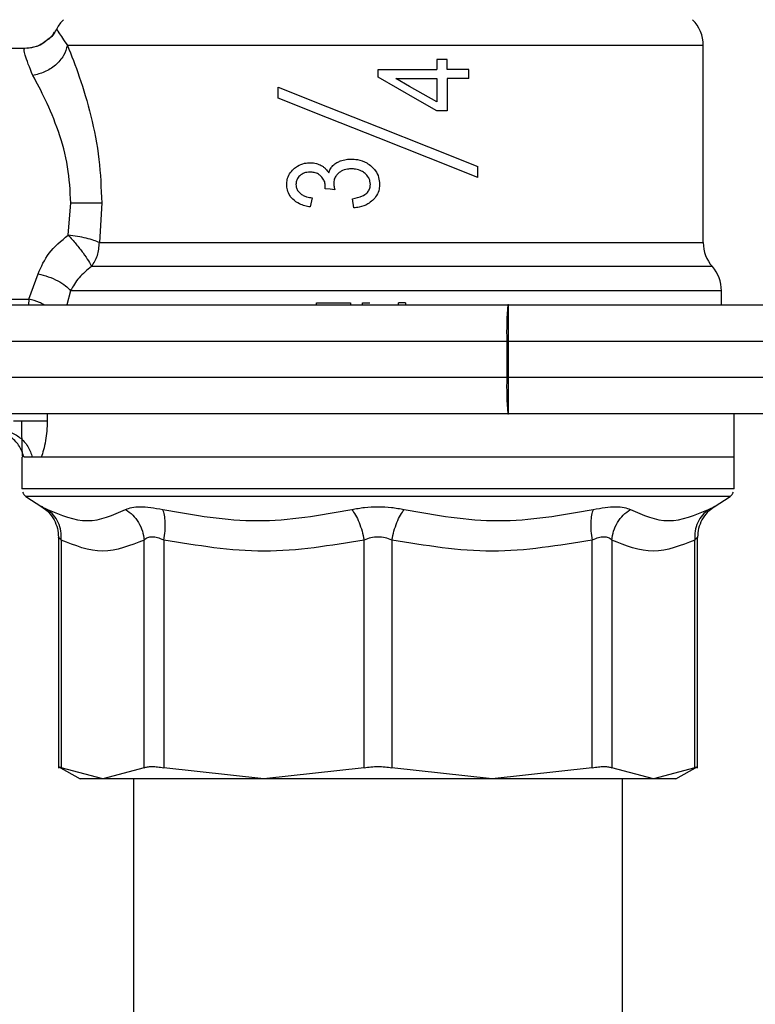
# Model space of a CAD drawing. Extents: x 0.4 to 10.6, y 0.4 to 8.1.
# Drawn here: x 2.9 to 3, y 2.9 to 3 of the extents above; entities that cross this region are included whole.
import ezdxf

# ---------------------------------------------------------------- set-up
doc = ezdxf.new("R2010")
doc.units = 0
doc.linetypes.add('SLD-SOLID', pattern=[0])
doc.layers.get('0').update_dxf_attribs({"linetype": 'CONTINUOUS'})

msp = doc.modelspace()

# ---------------------------------------------------------------- linework, layer by layer
at = {"color": 7, "linetype": 'SLD-SOLID'}
for p, q in [((2.879442933329162, 3.016319118452296), (2.879442620443888, 3.016319861554822)), ((2.972825342567602, 2.985431514379645), (2.972825342567602, 3.013920344385361)), ((2.87477374637912, 3.013470024254164), (2.848940843025245, 3.013470024254164)), ((2.934347963061573, 3.011901686816176), (2.934347963061573, 3.010442546338958)), ((2.935825016220752, 3.011901686816176), (2.934347963061573, 3.011901686816176)), ((2.935825016220752, 3.010442546338958), (2.935825016220752, 3.011901686816176)), ((2.925843741303069, 3.009350420288624), (2.925843741303069, 3.010442546338958)), ((2.925843741303069, 3.010442546338958), (2.934347963061573, 3.010442546338958)), ((2.938967088367711, 3.010442546338958), (2.935825016220752, 3.010442546338958)), ((2.938967088367711, 3.009117672755122), (2.938967088367711, 3.010442546338958)), ((2.928430833194541, 3.009117672755122), (2.934347963061573, 3.009117672755122)), ((2.934347963061573, 3.009117672755122), (2.934347963061573, 3.005751770304981)), ((2.935825016220752, 3.009117672755122), (2.935825016220752, 3.004453765744085)), ((2.938967088367711, 3.009117672755122), (2.935825016220752, 3.009117672755122)), ((2.911407996954908, 3.006304325699592), (2.911407996954908, 3.007879116396364)), ((2.935825016220752, 3.004453765744085), (2.934347963061573, 3.004453765744085)), ((2.940279407429911, 2.99483485108483), (2.940279407429911, 2.996409680892262)), ((2.918207854402375, 2.993204914358442), (2.918225688863017, 2.993410792869005)), ((2.881106778997164, 2.986522701774155), (2.881475123186465, 2.991160326422142)), ((2.885934285896059, 2.991160326422142), (2.885602940390458, 2.985431514379645)), ((2.916354791364673, 2.991897953456566), (2.916068344895949, 2.990582036213711)), ((2.922370401871827, 2.990447769320329), (2.922155606130943, 2.991763686563185)), ((2.974137661629803, 2.981959348268182), (2.970889599596137, 2.981959348268182)), ((2.875406009297387, 2.97727220952552), (2.876749382223072, 2.980900935606166)), ((2.975450058913322, 2.978487455931334), (2.975449980692003, 2.978487299488697)), ((2.975450058913322, 2.976462149550068), (2.975450058913322, 2.978495160731216)), ((2.975450058913322, 2.978489176800343), (2.975450058913322, 2.978489528796277)), ((2.852877878433166, 2.97727220952552), (2.875406009297387, 2.97727220952552)), ((2.863001672593343, 2.976462149550068), (2.944592374495036, 2.976462149550068)), ((2.91696014614934, 2.976462149550068), (2.91696014614934, 2.976724621184641)), ((2.91696014614934, 2.976724621184641), (2.921880110646824, 2.976724621184641)), ((2.921880110646824, 2.976724621184641), (2.921880110646824, 2.976462149550068)), ((2.923588073138518, 2.976462149550068), (2.923588073138518, 2.976724621184641)), ((2.923588073138518, 2.976724621184641), (2.924656967457226, 2.976724621184641)), ((2.928792685014397, 2.976462149550068), (2.928792685014397, 2.976724621184641)), ((2.929791727695593, 2.976724621184641), (2.928792685014397, 2.976724621184641)), ((2.929791727695593, 2.976724621184641), (2.929791727695593, 2.976462149550068)), ((2.944676931740446, 2.976462149550068), (2.944592374495036, 2.976462149550068)), ((2.944676931740446, 2.976462149550068), (3.034826688544985, 2.976462149550068)), ((2.862851722325581, 2.971212795079948), (2.944442424227275, 2.971212795079948)), ((2.944696174184822, 2.971212795079948), (2.944442424227275, 2.971212795079948)), ((2.944442424227275, 2.971212795079948), (2.944442424227275, 2.965963479720487)), ((2.944696174184822, 2.965963479720487), (2.944696174184822, 2.971212795079948)), ((2.944696174184822, 2.971212795079948), (3.034846087431998, 2.971212795079948)), ((2.944442424227275, 2.965963479720487), (2.862851722325581, 2.965963479720487)), ((2.944696174184822, 2.965963479720487), (2.944442424227275, 2.965963479720487)), ((3.034302527489027, 2.965963479720487), (2.944696174184822, 2.965963479720487)), ((2.944592374495036, 2.960714125250367), (2.863001672593343, 2.960714125250367)), ((2.944592374495036, 2.960714125250367), (2.944676931740446, 2.960714125250367)), ((3.03428328504465, 2.960714125250367), (2.944676931740446, 2.960714125250367)), ((2.977287321244666, 2.954414923352618), (2.977287321244666, 2.960714125250367)), ((2.874400161361472, 2.954414923352618), (2.874400161361472, 2.949875016686896)), ((2.875934628968505, 2.954414923352618), (2.874733618842676, 2.954414923352618)), ((2.877176548843963, 2.954414923352618), (2.875934628968505, 2.954414923352618)), ((2.876853260134177, 2.954414923352618), (2.876257917678291, 2.954414923352618)), ((2.977287321244666, 2.954414923352618), (2.877176548843963, 2.954414923352618)), ((2.977287321244666, 2.950338302001651), (2.977287321244666, 2.954418560643933)), ((2.874400161361472, 2.949878301982277), (2.874400552468065, 2.949878301982277)), ((2.977287321244666, 2.949875016686896), (2.977287321244666, 2.950338302001651)), ((2.874998006899554, 2.948777532476238), (2.877293724379229, 2.947287416356854)), ((2.974393758226908, 2.947287416356854), (2.976689475706584, 2.948777532476238)), ((2.877189064254939, 2.9473581479842), (2.877755777708217, 2.946950321584334)), ((2.877189768246807, 2.947357795988266), (2.877750771543826, 2.946954408648231)), ((2.877293724379229, 2.947287416356854), (2.877366079098937, 2.947249596349309)), ((2.877366235541575, 2.94724951812799), (2.877293724379229, 2.947287416356854)), ((2.973683977981906, 2.946734860962243), (2.974497557916695, 2.947357737322277)), ((2.974312095170287, 2.947244727072226), (2.974393758226908, 2.947287416356854)), ((2.879685028310238, 2.94288758451742), (2.879685028310238, 2.909537162673228)), ((2.972002376074582, 2.909537162673228), (2.972002376074582, 2.94288758451742)), ((2.88008466102698, 2.942468924464927), (2.88008466102698, 2.909550851403983)), ((2.892066680831887, 2.909550851403983), (2.892066680831887, 2.942468885354268)), ((2.894907757344862, 2.942468885354268), (2.894907600902225, 2.909550851403983)), ((2.92383486139871, 2.909550851403983), (2.923834783177392, 2.942468904909598)), ((2.927852621207428, 2.942468885354268), (2.92785254298611, 2.909550851403983)), ((2.956779803482595, 2.909550851403983), (2.956779725261276, 2.942468904909598)), ((2.959620801774251, 2.942468885354268), (2.959620723552932, 2.909550851403983)), ((2.971602821579157, 2.909550851403983), (2.971602821579157, 2.942468924464927)), ((2.879671417800801, 2.909764004497176), (2.882806762914361, 2.907953787186738)), ((2.886075710040093, 2.907958226246569), (2.88008466102698, 2.909550851403983)), ((2.892066680831887, 2.909550851403983), (2.886075710040093, 2.907958226246569)), ((2.909371270261127, 2.907958226246569), (2.894907600902225, 2.909550851403983)), ((2.92383486139871, 2.909550851403983), (2.909371270261127, 2.907958226246569)), ((2.942316212345011, 2.907958226246569), (2.92785254298611, 2.909550851403983)), ((2.956779803482595, 2.909550851403983), (2.942316212345011, 2.907958226246569)), ((2.965611772566045, 2.907958226246569), (2.959620723552932, 2.909550851403983)), ((2.971602821579157, 2.909550851403983), (2.965611772566045, 2.907958226246569)), ((2.968880641470459, 2.907953787186738), (2.972016064805337, 2.909764004497176)), ((2.890541912668361, 2.907958226246569), (2.890541912668361, 2.868588145941985)), ((2.961145569937777, 2.868588145941985), (2.961145569937777, 2.907958226246569))]:
    msp.add_line(p, q, dxfattribs=at)
at = {"color": 8, "linetype": 'SLD-SOLID'}
for p, q in [((2.885602940390458, 2.985431514379645), (2.972825342567602, 2.985431514379645)), ((2.88144743283968, 2.9784871039354), (2.880898632068362, 2.976462149550068)), ((2.875406009297387, 2.97727220952552), (2.875343510463823, 2.976462149550068)), ((2.878058572432529, 2.960714125250367), (2.878058572432529, 2.959664238712079)), ((2.976689475706584, 2.948777532476238), (2.874998006899554, 2.948777532476238))]:
    msp.add_line(p, q, dxfattribs=at)
at = {"color": 7, "linetype": 'SLD-SOLID', "flags": 128}
for points in [[(2.934347963061573, 3.004453765744085), (2.931529883616268, 3.006076388777183), (2.9286917795134, 3.007710510344115), (2.925843741303069, 3.009350420288624)], [(2.934347963061573, 3.005751770304981), (2.932385624841784, 3.006868027632103), (2.930412100973433, 3.007990620886032), (2.928430833194541, 3.009117672755122)], [(2.911407996954908, 3.007879116396364), (2.918540998998305, 3.005045470908656), (2.925843741303069, 3.002144398644313), (2.933146483607833, 2.99924328726931), (2.940279407429911, 2.996409680892262)], [(2.940279407429911, 2.99483485108483), (2.933146483607833, 2.997668496572538), (2.925843741303069, 3.00056960794754), (2.918540998998305, 3.003470680211884), (2.911407996954908, 3.006304325699592)], [(2.919622174064034, 2.9930527347831), (2.918914271130677, 2.99312892234742), (2.918207854402375, 2.993204914358442)]]:
    msp.add_lwpolyline(points, dxfattribs=at)
at = {"color": 7, "linetype": 'SLD-SOLID'}
for centre, radius, start, end in [((2.884111437938995, 3.01392035464609), 0.005249343832021616, 134.9999951922079, 152.8308521185367), ((2.967576004868129, 3.01392035464609), 0.005249343832021301, 0, 45.00000480779557), ((2.978074692532171, 2.98543151294281), 0.005249343832021441, 179.9999999742228, 221.4018783778367), ((2.97020067678414, 2.978487283779818), 0.005249343832020589, 0.02469598110597586, 41.47684282359286), ((2.990503942516604, 2.9725238451826), 0.04608017273719695, 175.097157410513, 181.6303709668014), ((2.585968484590524, 2.972522527302883), 0.3587300805343189, 359.7908112548752, 0.6292426463678797), ((2.990504744118149, 2.964652452515959), 0.04608097336276969, 178.369685849844, 184.9027857728443), ((2.585962222333459, 2.964653770452971), 0.3587363426658384, 359.3707646716279, 0.2091814271309099), ((2.875712487807761, 2.949878305734936), 0.001312335958006091, 201.3700578024964, 237.0131650052459), ((2.975974954999362, 2.949878305734936), 0.001312335958006091, 302.9868349947557, 338.6636528349577)]:
    msp.add_arc(centre, radius, start, end, dxfattribs=at)
for points, knots in [([(2.879075449574366, 3.015829140112567), (2.87887520312654, 3.015483443412571), (2.8786073965224, 3.015021113816746), (2.878159389592478, 3.014750303319563), (2.878046369906826, 3.014681985364597)], [0, 0, 0, 0, 0.7477278182461281, 1, 1, 1, 1]), ([(2.879442072894657, 3.016320213550756), (2.87914949460193, 3.015797851412669), (2.878790116964073, 3.015156227355253), (2.878183986965894, 3.014773237416189), (2.878071322507461, 3.014702049132819)], [0, 0, 0, 0, 0.814124925724465, 1, 1, 1, 1]), ([(2.879442620443888, 3.016319861554822), (2.879461496547316, 3.016231891305518), (2.879499544651814, 3.016054571804656), (2.880490400731603, 3.014635380364159), (2.880989681683215, 3.013920266164042)], [0, 0, 0, 0, 0.4961115324457057, 1, 1, 1, 1]), ([(2.878071322507461, 3.014702049132819), (2.877871974421795, 3.01452788895704), (2.877309062388317, 3.014036101647569), (2.876159262740345, 3.013583627089099), (2.875226361275036, 3.013507135570024), (2.87477374637912, 3.013470024254164)], [0, 0, 0, 0, 0.2201453798303386, 0.6216386929766783, 1, 1, 1, 1]), ([(2.878046369906826, 3.014681985364597), (2.877675031974246, 3.014395089173052), (2.876848997671177, 3.013756893947508), (2.875815039679885, 3.013585593812506), (2.875245890258206, 3.013491300452824)], [0, 0, 0, 0, 0.4495429925856605, 1, 1, 1, 1]), ([(2.878071322507461, 3.014702049132819), (2.877708109804038, 3.014416875316622), (2.876896527164265, 3.013779667101264), (2.875876470301944, 3.01359810132191), (2.875312925928249, 3.013497792822267)], [0, 0, 0, 0, 0.4475363143852607, 1, 1, 1, 1]), ([(2.880989681683215, 3.013920266164042), (2.880836916830257, 3.013422273853196), (2.880521490650625, 3.012394028094735), (2.879322093610142, 3.011027533591436), (2.877742378154597, 3.009989994881279), (2.87655372559189, 3.009717123140045), (2.875978041800329, 3.009584966912456)], [0, 0, 0, 0, 0.2421562775198893, 0.5000000197218503, 0.7578418677945442, 1, 1, 1, 1]), ([(2.972824638575735, 3.013920344385361), (2.972666851841048, 3.013920344408201), (2.972351278625399, 3.013920344453882), (2.970029028800015, 3.013920344111277), (2.966429620344822, 3.013920345413172), (2.961532253818057, 3.013920340548198), (2.955525677553942, 3.013920358706151), (2.948588468065769, 3.01392029093927), (2.940940062648433, 3.01392030918434), (2.932819200730853, 3.013920303971491), (2.924480102376073, 3.013920306577905), (2.91618379613403, 3.013920301365098), (2.908189186843714, 3.013920319609976), (2.900748973264725, 3.013920251843541), (2.894086593487727, 3.013920269999883), (2.888445020988457, 3.01392026514115), (2.883872630206561, 3.013920266419766), (2.881950664242451, 3.013920266249283), (2.880989681683215, 3.013920266164042)], [0, 0, 0, 0, 0.06250011944468387, 0.1250001383873668, 0.1875001296165966, 0.2500001616622567, 0.3125000825834253, 0.3749998168307009, 0.4375002485085805, 0.5000000614384063, 0.5625000869862192, 0.6249998811526478, 0.6875001092491402, 0.7499998623110499, 0.8125000190899114, 0.8749999149360417, 0.9374999849672389, 1, 1, 1, 1]), ([(2.880989681683215, 3.013920266164042), (2.881561598427721, 3.012477863797705), (2.882717932645783, 3.009561531606992), (2.884430894801209, 3.003858084870487), (2.885685569573642, 2.997631240331348), (2.885852778616486, 2.993280921419551), (2.885934285896059, 2.991160326422142)], [0, 0, 0, 0, 0.2524794931411437, 0.5104775827650526, 0.7613786919635663, 1, 1, 1, 1]), ([(2.875978041800329, 3.009584966912456), (2.87552838169067, 3.010716827656992), (2.874643657377593, 3.012943809099636), (2.874730862942027, 3.013296559055634), (2.87477374637912, 3.013470024254164)], [0, 0, 0, 0, 0.5082488443155289, 1, 1, 1, 1]), ([(2.881475123186465, 2.991160326422142), (2.881378853704327, 2.992919389521564), (2.881179480454718, 2.99656239370742), (2.87972646366547, 3.001657528563472), (2.87782850387746, 3.006194076944928), (2.876590184756944, 3.008463242000646), (2.875978041800329, 3.009584966912456)], [0, 0, 0, 0, 0.2345725109076504, 0.4857976040791878, 0.7458123921999346, 1, 1, 1, 1]), ([(2.913633471690479, 2.996051583695698), (2.913819002375557, 2.996205794686579), (2.914291387569728, 2.996598435876041), (2.915145870231695, 2.996915579178788), (2.915792575905005, 2.99694998834905), (2.916068344895949, 2.996964661147749)], [0, 0, 0, 0, 0.2705932494880023, 0.6889655188158632, 1, 1, 1, 1]), ([(2.916068344895949, 2.996964661147749), (2.916215433601073, 2.996959689120854), (2.916509673200318, 2.996949742964895), (2.917053790050179, 2.996852193214055), (2.917420782804181, 2.996679802414235), (2.917652795925569, 2.996570816808584)], [0, 0, 0, 0, 0.2688154282263563, 0.5377445114170996, 1, 1, 1, 1]), ([(2.919326810364989, 2.996552904126624), (2.919417493851146, 2.996635281676796), (2.919598781892859, 2.996799965075998), (2.919967339163716, 2.997033323274976), (2.920254674875647, 2.997155202273459), (2.920429418072015, 2.997229322979242)], [0, 0, 0, 0, 0.2817079712425081, 0.5631707448151763, 1, 1, 1, 1]), ([(2.920429418072015, 2.997229322979242), (2.920562417460117, 2.997274776753051), (2.920828361936997, 2.997365665743374), (2.921342719548366, 2.997468213238726), (2.921725527665338, 2.997483307253621), (2.921967562081022, 2.997492850601615)], [0, 0, 0, 0, 0.2689469526722141, 0.5377841030554167, 1, 1, 1, 1]), ([(2.921967562081022, 2.997492850601615), (2.922267321337637, 2.997479297368649), (2.9230427076128, 2.997444239265874), (2.924091792196673, 2.997094394926368), (2.924691862402569, 2.996609207658935), (2.924919478202458, 2.996425168713345)], [0, 0, 0, 0, 0.2811859865899739, 0.7273428591755094, 0.9999999999999999, 0.9999999999999999, 0.9999999999999999, 0.9999999999999999]), ([(2.912666656192547, 2.993831545341771), (2.912679538616755, 2.994054561463968), (2.912710416752589, 2.994589113191444), (2.913023260988213, 2.995387105387433), (2.913432530491872, 2.995832772279879), (2.913633471690479, 2.996051583695698)], [0, 0, 0, 0, 0.2670721898343429, 0.6401505820753891, 1, 1, 1, 1]), ([(2.916032519532029, 2.995612957651632), (2.915881218997144, 2.995606417925848), (2.91547880534295, 2.995589024233536), (2.914954723431373, 2.995418501850847), (2.914655329010477, 2.995177855740986), (2.914553432618567, 2.995095953846326)], [0, 0, 0, 0, 0.2844144630432891, 0.7564564359612668, 1, 1, 1, 1]), ([(2.917634883243609, 2.994995243898625), (2.917508683466115, 2.995106872617172), (2.917211621602463, 2.995369635641218), (2.916644477180486, 2.99558078321158), (2.916226299285143, 2.995602769438337), (2.916032519532029, 2.995612957651632)], [0, 0, 0, 0, 0.2838435252071209, 0.6681397404754612, 0.9999999999999999, 0.9999999999999999, 0.9999999999999999, 0.9999999999999999]), ([(2.917652795925569, 2.996570816808584), (2.917765160679979, 2.996501127374707), (2.917989928899556, 2.996361724498261), (2.918382994699936, 2.996021639805754), (2.918596426882111, 2.995698784323241), (2.918736004745582, 2.99548764709923)], [0, 0, 0, 0, 0.2570097122153506, 0.5141079667928575, 1, 1, 1, 1]), ([(2.918736004745582, 2.99548764709923), (2.918768723597436, 2.995594116641705), (2.918834184323632, 2.995807130643512), (2.919010328463874, 2.996181064215437), (2.919204766384045, 2.99640951259973), (2.919326810364989, 2.996552904126624)], [0, 0, 0, 0, 0.2711701635730114, 0.5425311349236345, 1, 1, 1, 1]), ([(2.92015259282548, 2.995476148565396), (2.920040900141803, 2.995367846559278), (2.919776714056271, 2.995111680424579), (2.919494537063773, 2.99459733863188), (2.919459919771096, 2.994183540691455), (2.919443203687071, 2.993983724917112)], [0, 0, 0, 0, 0.2747100681570015, 0.6497702013548271, 1, 1, 1, 1]), ([(2.921994470214622, 2.996087409059618), (2.921804687659298, 2.996079617387988), (2.92129597588806, 2.996058731827305), (2.920644302923286, 2.99585544997723), (2.92027176206356, 2.995568074804968), (2.92015259282548, 2.995476148565396)], [0, 0, 0, 0, 0.2881102848881604, 0.7722790595111676, 1, 1, 1, 1]), ([(2.923983951231967, 2.995418577674904), (2.923819156846421, 2.995541963545632), (2.92340518334603, 2.995851916343084), (2.922700006456831, 2.996058432319822), (2.92219280723346, 2.996079263255274), (2.921994470214622, 2.996087409059618)], [0, 0, 0, 0, 0.2871058353836803, 0.7212272873419215, 1, 1, 1, 1]), ([(2.924742619801096, 2.99384945802373), (2.924732034849336, 2.994007742277825), (2.924707220871424, 2.994378803202259), (2.924458980589884, 2.994944345746314), (2.924145871183196, 2.99525692953786), (2.923983951231967, 2.995418577674904)], [0, 0, 0, 0, 0.2642743397474392, 0.6195302329435162, 1, 1, 1, 1]), ([(2.924919478202458, 2.996425168713345), (2.925103804048242, 2.996235619818444), (2.925546189254769, 2.995780699204025), (2.925990259122149, 2.994896270979265), (2.926042942580783, 2.994200866701276), (2.926067532495592, 2.993876287936011)], [0, 0, 0, 0, 0.2758290323375581, 0.6619944312045878, 1, 1, 1, 1]), ([(2.914553432618567, 2.995095953846326), (2.914465322513565, 2.995006442569595), (2.91425404917185, 2.99479180945168), (2.914031451519465, 2.994361735651179), (2.914004502667126, 2.994016265200826), (2.913991490665725, 2.99384945802373)], [0, 0, 0, 0, 0.2700581414222653, 0.647554397924624, 1, 1, 1, 1]), ([(2.918225688863017, 2.993410792869005), (2.918228835037276, 2.993568474500008), (2.918236148876554, 2.993935033377935), (2.918046843624346, 2.994504659632802), (2.91777391190531, 2.994829681196194), (2.917634883243609, 2.994995243898625)], [0, 0, 0, 0, 0.270265826896081, 0.6282807808369616, 1, 1, 1, 1]), ([(2.919443203687071, 2.993983724917112), (2.919448461282399, 2.993887164662569), (2.919458964971093, 2.993694255396882), (2.919524138185386, 2.993382990092035), (2.919586857082323, 2.993171707763874), (2.919622174064034, 2.9930527347831)], [0, 0, 0, 0, 0.3045212051648248, 0.6083762139220176, 1, 1, 1, 1]), ([(2.913523805401798, 2.991707797431042), (2.913387889690684, 2.991862810334396), (2.913047482172899, 2.992251047700207), (2.912721662549858, 2.992989308813946), (2.912683866662519, 2.993568025138285), (2.912666656192547, 2.993831545341771)], [0, 0, 0, 0, 0.2657857487643275, 0.6656733519499719, 1, 1, 1, 1]), ([(2.913991490665725, 2.99384945802373), (2.913999491577015, 2.993717164866965), (2.91401805754505, 2.993410181020924), (2.914208458045873, 2.992944274204839), (2.91445582219482, 2.992690303129859), (2.91458237450645, 2.992560370693155)], [0, 0, 0, 0, 0.2699997503021588, 0.626529472913191, 1, 1, 1, 1]), ([(2.91458237450645, 2.992560370693155), (2.914734585764096, 2.992448181885388), (2.915028400144536, 2.992231623100208), (2.915634166612858, 2.992009661392182), (2.916080892969546, 2.991940411926403), (2.916354791364673, 2.991897953456566)], [0, 0, 0, 0, 0.2937151102869656, 0.5669601873746741, 1, 1, 1, 1]), ([(2.922155606130943, 2.991763686563185), (2.922648255386722, 2.991861832162486), (2.923387782181532, 2.992009160712411), (2.924193106401293, 2.992518777673762), (2.924583019626886, 2.993017139403293), (2.92472806186469, 2.993473449807224), (2.924738947824308, 2.993754616735478), (2.924742619801097, 2.99384945802373)], [0, 0, 0, 0, 0.4102587809917704, 0.6158486139801617, 0.7687481432723464, 0.9219957192728914, 1, 1, 1, 1]), ([(2.926067532495592, 2.993876287936011), (2.926054802080837, 2.993644042146271), (2.926023463139038, 2.993072313932564), (2.925701633596217, 2.992232968119253), (2.925270918071388, 2.991757757441374), (2.925069272027582, 2.991535280312864)], [0, 0, 0, 0, 0.2667747283417842, 0.6567294032256352, 1, 1, 1, 1]), ([(2.881475123186465, 2.991160326422142), (2.881895439203318, 2.991160326422142), (2.882760924611321, 2.991160326422142), (2.884000743212385, 2.991160326422142), (2.885126948328472, 2.991160326422142), (2.885665799713228, 2.991160326422142), (2.885934285896059, 2.991160326422142)], [0, 0, 0, 0, 0.2366030220047317, 0.4871964303605875, 0.7444923092899519, 1, 1, 1, 1]), ([(2.916068344895949, 2.990582036213711), (2.915795731214936, 2.990630956392002), (2.915260151100624, 2.990727065562256), (2.914360605780831, 2.991034900292721), (2.9138369925394, 2.991455953940131), (2.913523805401798, 2.991707797431042)], [0, 0, 0, 0, 0.2940925818765878, 0.577777821106179, 1, 1, 1, 1]), ([(2.925069272027582, 2.991535280312864), (2.924848463559261, 2.991353239470367), (2.924279127532511, 2.99088386249963), (2.923316952278085, 2.990556428661187), (2.922620991884626, 2.990476535823873), (2.922370401871827, 2.990447769320329)], [0, 0, 0, 0, 0.2884737660774516, 0.7438052944656312, 1, 1, 1, 1]), ([(2.876749382223072, 2.980900935606166), (2.877199063887227, 2.981942738468916), (2.878130895514458, 2.984101565332972), (2.880092040105836, 2.985697124656516), (2.881106778997164, 2.986522701774155)], [0, 0, 0, 0, 0.4825782373263667, 1, 1, 1, 1]), ([(2.885602940390458, 2.985431514379645), (2.885347438604996, 2.985540447845132), (2.884832400150001, 2.985760035053338), (2.883724746703868, 2.986066901733411), (2.882460376834576, 2.986335734319078), (2.881555625072629, 2.986460704328436), (2.881106778997164, 2.986522701774155)], [0, 0, 0, 0, 0.2480402007191486, 0.4999974521688343, 0.7519494398842448, 1, 1, 1, 1]), ([(2.881106778997164, 2.986522701774155), (2.881483886203499, 2.986093721368047), (2.882247766888798, 2.985224764633484), (2.883274368984655, 2.983907206132971), (2.884092333838116, 2.982732700773932), (2.884351046151278, 2.982215312064006), (2.884478978263453, 2.98195946560016)], [0, 0, 0, 0, 0.2451694717301348, 0.4966232968601254, 0.7510824124873005, 1, 1, 1, 1]), ([(2.884478978263453, 2.98195946560016), (2.884802117050783, 2.982478213272363), (2.88544839498527, 2.983515709194415), (2.885551425236274, 2.984792912414199), (2.885602940390458, 2.985431514379645)], [0, 0, 0, 0, 0.4999997216160265, 0.9999999999999999, 0.9999999999999999, 0.9999999999999999, 0.9999999999999999]), ([(2.884478978263453, 2.98195946560016), (2.883825127316914, 2.981448199070643), (2.882507092339343, 2.980417586249277), (2.881802493968119, 2.979133952502336), (2.88144743283968, 2.9784871039354)], [0, 0, 0, 0, 0.4960801174965973, 1, 1, 1, 1]), ([(2.970889599596137, 2.981959348268182), (2.969996142622418, 2.981959347950062), (2.968209226488649, 2.98195934731382), (2.964472629932951, 2.981959352085634), (2.960049457057162, 2.981959333952752), (2.954945712963093, 2.981959401712491), (2.949281930796465, 2.981959383469748), (2.943162192268781, 2.981959388681566), (2.936706734878459, 2.981959386077045), (2.93004044439111, 2.981959391283301), (2.923292750584348, 2.981959373062925), (2.916594615686503, 2.981959440738061), (2.91007565807834, 2.981959422922349), (2.903863712519261, 2.98195942650964), (2.89807409476423, 2.981959429976115), (2.892838667283044, 2.981959412522913), (2.888185978504043, 2.981959478869368), (2.885714641479945, 2.981959470023217), (2.884478978263453, 2.98195946560016)], [0, 0, 0, 0, 0.06250007062531841, 0.1250002941911552, 0.187500338360649, 0.2500006913032725, 0.312500321460469, 0.3750002492343424, 0.4375003141795401, 0.500000649662498, 0.5625005956007534, 0.6250002850568123, 0.687500572817223, 0.7500003131685926, 0.8125003140816692, 0.8750001619089588, 0.9375003488028669, 1, 1, 1, 1]), ([(2.876749382223072, 2.980900935606166), (2.877244368421434, 2.980780579356805), (2.878249668524613, 2.980536139915258), (2.879624014229166, 2.97993698650341), (2.880762033371072, 2.979235601186409), (2.881223204121824, 2.978731975118702), (2.88144743283968, 2.9784871039354)], [0, 0, 0, 0, 0.2492745888357508, 0.5062681963769047, 0.7599395687817451, 1, 1, 1, 1]), ([(2.975449980692003, 2.978487299488697), (2.975311873784513, 2.978487283278203), (2.975035659536101, 2.978487250857166), (2.972875330404653, 2.978487259350702), (2.969500387025702, 2.978487274008113), (2.964878893738977, 2.978487206884782), (2.95917381835971, 2.978487226056758), (2.952535424401673, 2.978487216492461), (2.945151822663588, 2.978487235577643), (2.937228517097775, 2.978487168801463), (2.928987129469221, 2.978487182156843), (2.92065800252077, 2.978487195511571), (2.91247331972076, 2.978487128737309), (2.904663962778811, 2.978487147815642), (2.897440021789043, 2.978487138276479), (2.891033632205985, 2.9784871573548), (2.885510835774464, 2.978487090580576), (2.882801899306241, 2.978487099483796), (2.88144743283968, 2.9784871039354)], [0, 0, 0, 0, 0.06249997775954135, 0.1250001516677452, 0.1874999528010597, 0.2499999418539456, 0.3125001478206819, 0.3750002636835392, 0.4375003886895015, 0.5000002223389751, 0.56250014664402, 0.6250002564198155, 0.6875002785351808, 0.7500002341369588, 0.8125001990772135, 0.8750000758729827, 0.9375001194974771, 0.9999999999999999, 0.9999999999999999, 0.9999999999999999, 0.9999999999999999]), ([(2.8731825683161, 2.959664238712079), (2.873704145053969, 2.959664238712079), (2.874747301656509, 2.959664238712079), (2.876166598723761, 2.959664238712079), (2.877353772155712, 2.959664238712079), (2.877823641150143, 2.959664238712079), (2.878058572432528, 2.959664238712079)], [0, 0, 0, 0, 0.250000848671892, 0.5000031960748138, 0.7500050190016947, 1, 1, 1, 1]), ([(2.874524220372777, 2.954414923352618), (2.874502248969704, 2.954746153289928), (2.874457763619014, 2.955416792296076), (2.874430006831852, 2.95671390782776), (2.87441570874186, 2.958144243718194), (2.874414523532137, 2.95915608611147), (2.874413928313547, 2.959664238712079)], [0, 0, 0, 0, 0.2423212364030221, 0.4906261628092128, 0.7441897653523531, 1, 1, 1, 1]), ([(2.878058572432529, 2.959664238712079), (2.87804750400056, 2.959175053492975), (2.878025366712607, 2.958196664314835), (2.877838918868096, 2.956777492249095), (2.877560237866958, 2.955451790449522), (2.87730415779973, 2.954759795202046), (2.877176548843963, 2.954414962463277)], [0, 0, 0, 0, 0.2429334599945568, 0.4858762263958005, 0.7438035744248769, 1, 1, 1, 1]), ([(2.874733618842676, 2.954414923352618), (2.874537790614532, 2.954959914452717), (2.874146135366768, 2.956049893289589), (2.872935183128274, 2.957319770406273), (2.871414812851985, 2.958186337188223), (2.8702717653219, 2.958296724972976), (2.869700233433218, 2.958351919649878)], [0, 0, 0, 0, 0.2500014998173757, 0.5000014567902501, 0.7499971749056928, 1, 1, 1, 1]), ([(2.871019514192775, 2.958351919649878), (2.87157759400441, 2.958296698120923), (2.872693768812549, 2.958186253560482), (2.874178485436574, 2.957319806228981), (2.875360956514842, 2.956049859596948), (2.875743406894624, 2.954959896180419), (2.875934628968505, 2.954414923352618)], [0, 0, 0, 0, 0.2499961012427568, 0.4999990046626935, 0.7500035760834506, 1, 1, 1, 1]), ([(2.977287321244666, 2.954414923352618), (2.977095858827983, 2.954414923352618), (2.976712933787211, 2.954414923352618), (2.973653970555196, 2.954414923352618), (2.968899620891293, 2.954414923352618), (2.96245256494773, 2.954414923352618), (2.954608931508303, 2.954414923352618), (2.945657095693756, 2.954414923352618), (2.935944623642349, 2.954414923352618), (2.925843591362792, 2.954414923352618), (2.915743327779228, 2.954414923352618), (2.906028616215228, 2.954414923352618), (2.897085034630781, 2.954414923352618), (2.889210643171716, 2.954414923352618), (2.882878162360883, 2.954414923352618), (2.878872500421511, 2.954414923352618), (2.877672139074376, 2.954414923352618), (2.877381723362658, 2.954414923352618)], [0, 0, 0, 0, 0.06983655287906297, 0.1396731814101139, 0.2095097488679217, 0.2793464716373064, 0.3491826414034694, 0.4190192088612772, 0.4888558373923281, 0.558692120734488, 0.6285289431504641, 0.6983650533240277, 0.7682016207818355, 0.8380382092745414, 0.9078745884037647, 0.9777111558615724, 0.9999999999999999, 0.9999999999999999, 0.9999999999999999, 0.9999999999999999]), ([(2.977287321244666, 2.949878301982277), (2.97709633389869, 2.949878301982277), (2.976714360078806, 2.949878301982277), (2.973663309232605, 2.949878301982277), (2.968920922650797, 2.949878301982277), (2.962489350541363, 2.949878301982277), (2.954663409604217, 2.949878301982277), (2.945730055182113, 2.949878301982277), (2.936035175943317, 2.949878301982277), (2.925949483597742, 2.949878301982277), (2.915859742409365, 2.949878301982277), (2.906152879654655, 2.949878301982277), (2.897200018658126, 2.949878301982277), (2.889347794364064, 2.949878301982277), (2.882884352598403, 2.949878301982277), (2.878105310124424, 2.949878301982277), (2.875014697227586, 2.949878301982277), (2.874605267452071, 2.949878301982277), (2.874400552468065, 2.949878301982277)], [0, 0, 0, 0, 0.062500179677017, 0.1250000739721052, 0.1874998241676738, 0.2500001071779803, 0.3124999142941901, 0.3749998304854131, 0.4375000121227771, 0.5000001641419314, 0.5625000545992458, 0.6249999926201514, 0.6875000662427795, 0.7500002491185548, 0.8125000278185114, 0.8750001581084317, 0.9375000496689175, 1, 1, 1, 1]), ([(2.877293724379229, 2.947287416356854), (2.877637783472544, 2.947027714064663), (2.878336127969899, 2.946500590468089), (2.879094062049592, 2.945409191105346), (2.879593608191371, 2.944180885389315), (2.879654947146379, 2.943311675735702), (2.879685106531557, 2.942884299222038)], [0, 0, 0, 0, 0.2468366678044994, 0.5010099487444004, 0.754654555926136, 1, 1, 1, 1]), ([(2.88939143351435, 2.946872041599742), (2.889664039691607, 2.946990500439557), (2.890205470388689, 2.947225774830113), (2.891471199178549, 2.947317810923331), (2.892988563485622, 2.947226136966724), (2.894162303002455, 2.946990642382492), (2.894753426683259, 2.946872041599742)], [0, 0, 0, 0, 0.2516340320789428, 0.4997773372884698, 0.7480757379618979, 1, 1, 1, 1]), ([(2.922052197547751, 2.946872041599742), (2.922662055052652, 2.946990424951755), (2.923873421345954, 2.947225571032867), (2.925840771098389, 2.947317811093617), (2.927810041704042, 2.947226341667161), (2.929023849653869, 2.946990717925136), (2.929635206837069, 2.946872041599742)], [0, 0, 0, 0, 0.251474865257605, 0.4995071355806514, 0.7479173638242029, 1, 1, 1, 1]), ([(2.95693397770156, 2.946872041599742), (2.957524058209005, 2.946990486828216), (2.958695502969355, 2.947225627695492), (2.96021262405807, 2.947318228925158), (2.961480156314976, 2.94722667367), (2.96202265086425, 2.946990852963178), (2.962295970870469, 2.946872041599742)], [0, 0, 0, 0, 0.2514608150501634, 0.4992072276713856, 0.7476902139744295, 1, 1, 1, 1]), ([(2.878083916139756, 2.946872041599742), (2.880032838837739, 2.946069099427618), (2.883930681782215, 2.944463216093366), (2.887571183700185, 2.946069100100949), (2.88939143351435, 2.946872041599742)], [0, 0, 0, 0, 0.5000003144677652, 1, 1, 1, 1]), ([(2.88008466102698, 2.942468924464927), (2.880088055110284, 2.942902059998399), (2.880094958126301, 2.943782987559044), (2.879697773748511, 2.945021344902951), (2.879037853944363, 2.946109464614049), (2.87839834607364, 2.9466206866057), (2.878083916139756, 2.946872041599742)], [0, 0, 0, 0, 0.2458394475240681, 0.4999976406504051, 0.7541614169426236, 1, 1, 1, 1]), ([(2.88939143351435, 2.946872022044412), (2.889744359704915, 2.946620664440266), (2.890462173225111, 2.946109430387695), (2.89128878888669, 2.945021331279596), (2.891875724796743, 2.943782971943551), (2.892003738751856, 2.942902028738336), (2.892066680831887, 2.942468885354268)], [0, 0, 0, 0, 0.2458347269463546, 0.5000011204996331, 0.7541598534215181, 1, 1, 1, 1]), ([(2.894753426683259, 2.946872041599742), (2.899329888544064, 2.946069098162775), (2.908482784881867, 2.944463216093348), (2.91752906901407, 2.946069101365784), (2.922052197547751, 2.946872041599742)], [0, 0, 0, 0, 0.5000014959093882, 1, 1, 1, 1]), ([(2.894907757344862, 2.942468885354268), (2.89497550813786, 2.942902029730714), (2.895113302455612, 2.943782976376498), (2.895138406393468, 2.945021314632787), (2.89503182674988, 2.946109455712442), (2.894845191384114, 2.946620669118444), (2.894753426683259, 2.946872022044412)], [0, 0, 0, 0, 0.2458393410529192, 0.4999980484092569, 0.7541595113759575, 1, 1, 1, 1]), ([(2.922052197547751, 2.946872022044412), (2.922236906956337, 2.946620673083027), (2.92261257227817, 2.94610947503852), (2.923121558996134, 2.945021282941226), (2.923554450184637, 2.943783002601327), (2.923742382325598, 2.942902046028174), (2.923834783177392, 2.942468904909598)], [0, 0, 0, 0, 0.2458432039786616, 0.5000003359347425, 0.7541644839472451, 1, 1, 1, 1]), ([(2.927852621207428, 2.942468885354268), (2.927945063763665, 2.942902028708348), (2.92813307635649, 2.943782969352792), (2.928565791831678, 2.94502131704948), (2.929074949634559, 2.946109445636591), (2.92945053905547, 2.94662066732215), (2.929635206837069, 2.946872022044412)], [0, 0, 0, 0, 0.2458419381729804, 0.5000011044964394, 0.7541632386476684, 1, 1, 1, 1]), ([(2.929635206837069, 2.946872041599742), (2.934158363398747, 2.946069098778191), (2.9432046598575, 2.94446321609336), (2.952357544040525, 2.946069100750373), (2.95693397770156, 2.946872041599742)], [0, 0, 0, 0, 0.500000921073216, 1, 1, 1, 1]), ([(2.956934055922879, 2.946872022044412), (2.956842301818258, 2.946620668564552), (2.956655687543788, 2.946109452772366), (2.95654894227413, 2.945021317271011), (2.956574211264167, 2.943782982811299), (2.956711985089684, 2.942902042621866), (2.956779725261276, 2.942468904909598)], [0, 0, 0, 0, 0.2458409656046359, 0.500004153724236, 0.7541637223539441, 1, 1, 1, 1]), ([(2.959620723552932, 2.942468885354268), (2.95968369671061, 2.942902029163529), (2.959811773391038, 2.943782969921213), (2.960398699608408, 2.945021302079502), (2.961225233128541, 2.946109477747611), (2.961943088046197, 2.946620673127749), (2.962296049091787, 2.946872022044412)], [0, 0, 0, 0, 0.245840959686413, 0.4999986532538319, 0.7541550614154785, 1, 1, 1, 1]), ([(2.962295970870469, 2.946872041599742), (2.964116252312983, 2.946069099577236), (2.967756813925889, 2.944463216093367), (2.971654649406891, 2.946069099951331), (2.973603566466382, 2.946872041599742)], [0, 0, 0, 0, 0.5000001747149376, 1, 1, 1, 1]), ([(2.973603566466382, 2.946872041599742), (2.97328909657276, 2.94662069456197), (2.972649529671839, 2.9461095065301), (2.971989757216701, 2.945021307344751), (2.971592396074521, 2.943783005760158), (2.971599385192838, 2.942902063305016), (2.971602821579157, 2.942468924464927)], [0, 0, 0, 0, 0.245846950784793, 0.5000019893900729, 0.7541626503542207, 1, 1, 1, 1]), ([(2.973706583942982, 2.94671037768952), (2.973605089000228, 2.94662935680049), (2.973157811752791, 2.946272306495845), (2.972601227107112, 2.945401294466698), (2.972091998734211, 2.944182782715342), (2.972031917204037, 2.943312301126134), (2.972002376074582, 2.942884299222038)], [0, 0, 0, 0, 0.0901285535674163, 0.3971867982899211, 0.7036063699166037, 1, 1, 1, 1]), ([(2.88008466102698, 2.942468924464927), (2.879968307331116, 2.942590040161827), (2.879740717000542, 2.942826945068802), (2.879703310864862, 2.942865469897201), (2.879685028310238, 2.942884299222038)], [0, 0, 0, 0, 0.5112418246054418, 1, 1, 1, 1]), ([(2.894907757344862, 2.942468885354268), (2.894599492600067, 2.942587068445223), (2.893996146591168, 2.942818380320653), (2.893182677233989, 2.942916312027948), (2.892503430278031, 2.942818655232443), (2.892214448481848, 2.942587224766902), (2.892066680831887, 2.942468885354268)], [0, 0, 0, 0, 0.2554856377234344, 0.5000449855331673, 0.7443535248592886, 0.9999999999999999, 0.9999999999999999, 0.9999999999999999, 0.9999999999999999]), ([(2.927852621207428, 2.942468885354268), (2.927530026367577, 2.942587171042679), (2.926898885758312, 2.942818591053877), (2.925843222020471, 2.942916242609581), (2.924787886675106, 2.942818376003868), (2.924157152281001, 2.942587106850591), (2.923834783177392, 2.942468904909598)], [0, 0, 0, 0, 0.2556453964451947, 0.5001573842364762, 0.7445298409358542, 1, 1, 1, 1]), ([(2.959620801774251, 2.942468885354268), (2.959472889570734, 2.94258727803374), (2.959183650234554, 2.942818792534943), (2.958504087058859, 2.942916231675275), (2.957690731275179, 2.942818102910254), (2.957087746266768, 2.942586972537732), (2.956779725261276, 2.942468904909598)], [0, 0, 0, 0, 0.2558245078341729, 0.5002596747587281, 0.7447191632986216, 1, 1, 1, 1]), ([(2.972002376074581, 2.942884299222038), (2.97198412573649, 2.942865469658662), (2.971946785375053, 2.942826944196907), (2.97171918224051, 2.942590040155845), (2.971602821579157, 2.942468924464927)], [0, 0, 0, 0, 0.488756331999796, 1, 1, 1, 1]), ([(2.892066680831887, 2.942468885354268), (2.89007324830626, 2.941666876543262), (2.886079312226726, 2.940060014066), (2.882085235186177, 2.941665007150086), (2.88008466102698, 2.942468924464927)], [0, 0, 0, 0, 0.4991147794883277, 1, 1, 1, 1]), ([(2.923834783177392, 2.942468904909598), (2.919020032387714, 2.941666646358546), (2.909377883682705, 2.940060021927291), (2.899735348668262, 2.941665229055227), (2.894907757344862, 2.942468885354268)], [0, 0, 0, 0, 0.4993441749323769, 1, 1, 1, 1]), ([(2.956779725261276, 2.942468904909598), (2.951968853460743, 2.941667070327717), (2.942326800059528, 2.94006001610179), (2.932684117866335, 2.941664802175249), (2.927852621207428, 2.942468885354268)], [0, 0, 0, 0, 0.4989468114671892, 1, 1, 1, 1]), ([(2.971602821579157, 2.942468924464927), (2.969611721244968, 2.941667515480157), (2.965617855586811, 2.940060002404368), (2.961623708315868, 2.941664362405309), (2.959620801774251, 2.942468885354268)], [0, 0, 0, 0, 0.4985396366857356, 1, 1, 1, 1]), ([(2.879685028310238, 2.90975424638768), (2.879702494862007, 2.909745612124973), (2.879737596831404, 2.909728260123885), (2.879968602526967, 2.909610176999027), (2.88008466102698, 2.909550851403983)], [0, 0, 0, 0, 0.4975946383881317, 0.9999999999999999, 0.9999999999999999, 0.9999999999999999, 0.9999999999999999]), ([(2.892066680831887, 2.909550851403983), (2.892215604699539, 2.909608926343294), (2.892512023597284, 2.909724519026783), (2.893183504046162, 2.909769038507602), (2.893982190100316, 2.909724518499859), (2.89459813973212, 2.909608926393585), (2.894907600902225, 2.909550851403983)], [0, 0, 0, 0, 0.2512080210552291, 0.5000058478200485, 0.748796383031818, 1, 1, 1, 1]), ([(2.92383486139871, 2.909550851403983), (2.924160403699181, 2.909610684156452), (2.924805591778278, 2.909729265915496), (2.92549980632346, 2.909747225817939), (2.925843741303069, 2.909756123699326)], [0, 0, 0, 0, 0.5045696146870638, 1, 1, 1, 1]), ([(2.925843741303069, 2.909756123699326), (2.926187462927251, 2.909747264700879), (2.926881655931758, 2.909729372737395), (2.927526822945282, 2.909610743000793), (2.92785254298611, 2.909550851403983)], [0, 0, 0, 0, 0.4951384153257482, 1, 1, 1, 1]), ([(2.956779803482595, 2.909550851403983), (2.957089261168657, 2.909608926543982), (2.957705221830949, 2.909724522321071), (2.958503971460277, 2.909769037216476), (2.959175465396381, 2.90972452179407), (2.95947182970779, 2.909608926594268), (2.959620723552932, 2.909550851403983)], [0, 0, 0, 0, 0.251202166186577, 0.5000058477197468, 0.7488022375971726, 0.9999999999999999, 0.9999999999999999, 0.9999999999999999, 0.9999999999999999]), ([(2.971602821579157, 2.909550851403983), (2.971718886689923, 2.909610176998423), (2.971949904689318, 2.909728259685373), (2.971984941840907, 2.909745612000801), (2.972002376074582, 2.90975424638768)], [0, 0, 0, 0, 0.5024072196501341, 1, 1, 1, 1]), ([(2.886075710040093, 2.907958226246569), (2.885124010808202, 2.907958226246569), (2.88322060963181, 2.907958226246569), (2.882939601494186, 2.907958226246569), (2.882799097225138, 2.907958226246569)], [0, 0, 0, 0, 0.4999992874314704, 1, 1, 1, 1]), ([(2.909371270261127, 2.907958226246569), (2.906828274002346, 2.907958226246569), (2.901742263741265, 2.907958226246569), (2.89523627019221, 2.907958226246569), (2.889752141365579, 2.907958226246569), (2.887301186539216, 2.907958226246569), (2.886075710040093, 2.907958226246569)], [0, 0, 0, 0, 0.2499992328326867, 0.5000002100117865, 0.7500002914755465, 1, 1, 1, 1]), ([(2.925843741303069, 2.907958226246569), (2.923017646939523, 2.907958226246569), (2.917365470069928, 2.907958226246569), (2.912035999803893, 2.907958226246569), (2.909371270261127, 2.907958226246569)], [0, 0, 0, 0, 0.5000010489317395, 1, 1, 1, 1]), ([(2.942316212345011, 2.907958226246569), (2.939651482802244, 2.907958226246569), (2.93432201253621, 2.907958226246569), (2.928669835666615, 2.907958226246569), (2.925843741303069, 2.907958226246569)], [0, 0, 0, 0, 0.4999989510682605, 1, 1, 1, 1]), ([(2.965611772566045, 2.907958226246569), (2.964386266073742, 2.907958226246569), (2.961935256616167, 2.907958226246569), (2.956451141384298, 2.907958226246569), (2.949945210965115, 2.907958226246569), (2.944859212044686, 2.907958226246569), (2.942316212345011, 2.907958226246569)], [0, 0, 0, 0, 0.2500009757170339, 0.5000012319265129, 0.7500005924221874, 1, 1, 1, 1]), ([(2.968888307159682, 2.907958226246569), (2.968747822702311, 2.907958226246569), (2.968466847580046, 2.907958226246569), (2.966563478254285, 2.907958226246569), (2.965611772566045, 2.907958226246569)], [0, 0, 0, 0, 0.4999889536102131, 1, 1, 1, 1])]:
    msp.add_open_spline(points, degree=3, knots=knots, dxfattribs=at)
at = {"color": 8, "linetype": 'SLD-SOLID'}
for points, knots in [([(2.879442620443888, 3.016319861554822), (2.879197110180912, 3.01589230451087), (2.878835820544279, 3.015263117253374), (2.878256857727639, 3.014838214161724), (2.878071322507461, 3.014702049132819)], [0, 0, 0, 0, 0.6795386252007417, 0.9999999999999999, 0.9999999999999999, 0.9999999999999999, 0.9999999999999999]), ([(2.877571488281588, 2.976462149550068), (2.877363469109996, 2.97658151058558), (2.876702397747642, 2.976960832172882), (2.875933178502116, 2.977145566437948), (2.875406009297387, 2.97727217041486)], [0, 0, 0, 0, 0.3146697670456094, 0.9999999999999999, 0.9999999999999999, 0.9999999999999999, 0.9999999999999999]), ([(2.877366079098937, 2.947249596349309), (2.877392474450396, 2.947235882190484), (2.877460959182907, 2.947200299769838), (2.877846791265852, 2.946996991126891), (2.878083916139756, 2.946872041599742)], [0, 0, 0, 0, 0.3854195014190681, 0.9999999999999999, 0.9999999999999999, 0.9999999999999999, 0.9999999999999999]), ([(2.973603566466382, 2.946872041599742), (2.973841857955605, 2.946997608073597), (2.974218548838899, 2.947196103395871), (2.974286960245109, 2.947231662396692), (2.974312095170287, 2.947244727072226)], [0, 0, 0, 0, 0.6325916017401751, 1, 1, 1, 1])]:
    msp.add_open_spline(points, degree=3, knots=knots, dxfattribs=at)

doc.saveas('drawing.dxf')
